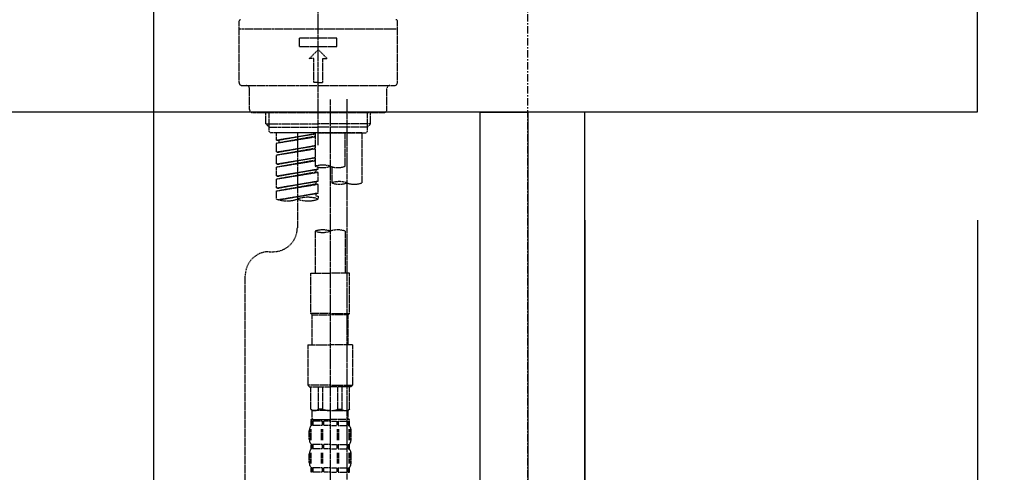
# Model space of a CAD drawing. Units: millimetres. Extents: x -109 to 26472, y -120 to 8847.
# Drawn here: x 4993 to 5322, y 2869 to 3020 of the extents above; entities that cross this region are included whole.
import ezdxf

# ---------------------------------------------------------------- set-up
doc = ezdxf.new("R2010")
doc.units = ezdxf.units.MM
for name, pattern in [('CENTER', [2, 1.25, -0.25, 0.25, -0.25]), ('CENTER2', [1.125, 0.75, -0.125, 0.125, -0.125]), ('DASHED', [0.75, 0.5, -0.25])]:
    doc.linetypes.add(name, pattern=pattern)
doc.layers.get('DEFPOINTS').update_dxf_attribs({"color": 146})
for name, color, linetype in [('111-壁仕上', 3, 'Continuous'), ('122-扉', 6, 'Continuous'), ('126-甲板', 2, 'Continuous'), ('150-機器', 8, 'Continuous'), ('166-寸法B', 11, 'Continuous')]:
    doc.layers.add(name, color=color, linetype=linetype)
doc.styles.add('KH001', font='txt')
doc.dimstyles.new('KH1xx030', dxfattribs={"dimscale": 30, "dimtxt": 2, "dimasz": 0.6, "dimexe": 0.3, "dimexo": 1.2, "dimgap": 0.5, "dimtad": 3, "dimdec": 1, "dimdsep": 46, "dimlunit": 6, "dimtxsty": 'KH001', "dimblk": 'DOT', "dimcen": 1, "dimdle": 1, "dimclrd": 256, "dimclre": 256, "dimclrt": 256, "dimadec": 0, "dimazin": 0, "dimtfac": 1, "dimtdec": 1, "dimtix": 1, "dimtmove": 2, "dimatfit": 3, "dimldrblk": 'CLOSEDBLANK', "dimfxl": 1, "dimtolj": 1, "dimtzin": 0, "dimlwd": -1, "dimlwe": -1, "dimarcsym": 0})

# ---------------------------------------------------------------- blocks, each defined once
blk = doc.blocks.new('KHB800HL-10_D')
at = {"layer": '150-機器', "linetype": 'Continuous'}
blk.add_line((217.5, -1.5), (217.5, -198.984451), dxfattribs=at)
blk = doc.blocks.new('F402_D')
at = {"layer": '150-機器', "color": 161, "linetype": 'CENTER2'}
blk.add_line((0, -53.667906), (0, 250.26648), dxfattribs=at)
at = {"layer": '150-機器', "color": 13, "linetype": 'DASHED', "ltscale": 0.5}
for p, q in [((-26.429872, -32.770049), (-26.429872, -12.324299)), ((26.429872, -32.770049), (26.429872, -12.324299)), ((-26.429872, -14.817683), (26.429872, -14.817683)), ((-6.23346, -20.801805), (-6.23346, -17.809744)), ((-6.23346, -17.809744), (6.23346, -17.809744)), ((6.23346, -20.801805), (6.23346, -17.809744)), ((-6.23346, -20.801805), (6.23346, -20.801805)), ((-2.992061, -24.79122), (0, -21.799159)), ((2.992061, -24.79122), (0, -21.799159)), ((-1.49603, -24.79122), (-2.992061, -24.79122)), ((-1.49603, -32.770049), (-1.49603, -24.79122)), ((1.49603, -24.79122), (2.992061, -24.79122)), ((1.49603, -32.770049), (1.49603, -24.79122)), ((0, -32.770049), (-1.49603, -32.770049)), ((0, -32.770049), (1.49603, -32.770049)), ((-25.432518, -33.767403), (25.432518, -33.767403)), ((-22.939134, -41.746232), (-22.939134, -34.764756)), ((22.939134, -41.746232), (22.939134, -34.764756)), ((-21.94178, -42.743585), (21.94178, -42.743585)), ((-17.453689, -46.576415), (-17.453689, -42.743585)), ((-16.440378, -47.573769), (-16.440378, -42.743585)), ((16.440378, -47.573769), (16.440378, -42.743585)), ((17.453689, -46.576415), (17.453689, -42.743585)), ((-17.453689, -46.576415), (0, -46.576415)), ((-16.456335, -47.573769), (-17.453689, -46.576415)), ((-16.440378, -47.589727), (0, -47.589727)), ((-16.406468, -49.0698), (-16.406468, -47.573769)), ((-15.907791, -49.568476), (-16.406468, -49.0698)), ((17.453689, -46.576415), (0, -46.576415)), ((16.440378, -47.589727), (0, -47.589727)), ((0, -49.568476), (0, -48.217499)), ((15.907791, -49.568476), (16.406468, -49.0698)), ((16.406468, -49.0698), (16.406468, -47.573769)), ((16.456335, -47.573769), (17.453689, -46.576415)), ((0, -49.568476), (-15.957658, -49.568476)), ((14.511496, -49.568476), (-13.962951, -49.568476)), ((-13.962951, -51.930516), (-13.962951, -49.568476)), ((-13.962951, -51.930516), (-0.997354, -49.83935)), ((-13.962951, -52.92787), (-0.997354, -50.597019)), ((-13.962951, -52.92787), (-0.997354, -50.836703)), ((-13.962951, -51.930516), (-13.115201, -52.036236)), ((-0.997354, -49.857787), (-13.115201, -52.036236)), ((-13.115201, -52.036236), (-13.115201, -52.78124)), ((-6.981476, -49.568476), (-6.981476, -57.769633)), ((-6.981476, -49.568476), (-6.981476, -81.174032)), ((-0.997354, -49.568476), (-0.997354, -60.688478)), ((0, -49.568476), (15.907791, -49.568476)), ((8.976183, -60.688478), (8.976183, -49.568476)), ((14.511496, -49.568476), (14.511496, -66.221059)), ((-13.962951, -55.919931), (-13.962951, -52.92787)), ((-13.962951, -55.919931), (-0.997354, -53.828764)), ((-13.962951, -56.917284), (-0.997354, -54.586434)), ((-13.962951, -56.917284), (-0.997354, -54.826118)), ((-0.997354, -53.847201), (-13.115201, -56.02565)), ((-13.962951, -55.919931), (-13.115201, -56.02565)), ((-13.962951, -59.909345), (-13.962951, -56.917284)), ((-13.962951, -59.909345), (-0.997354, -57.818179)), ((-13.962951, -60.906699), (-0.997354, -58.575849)), ((-13.962951, -60.906699), (-0.997354, -58.815533)), ((-0.997354, -57.836616), (-13.115201, -60.015065)), ((-13.962951, -59.909345), (-13.115201, -60.015065)), ((-13.962951, -63.89876), (-13.962951, -60.906699)), ((-13.962951, -63.89876), (0, -61.646735)), ((0, -61.646735), (-13.115201, -64.004479)), ((-0.847751, -61.79933), (-0.847751, -62.538369)), ((-0.847751, -61.79933), (-0.847751, -62.538369)), ((0, -61.646735), (0, -60.972867)), ((4.537959, -60.859022), (4.537959, -66.221059)), ((-13.962951, -64.896113), (-0.847751, -62.538369)), ((-13.962951, -64.896113), (0, -62.644089)), ((-13.962951, -63.89876), (-13.115201, -64.004479)), ((-13.962951, -67.888174), (-13.962951, -64.896113)), ((-13.962951, -67.888174), (0, -65.63615)), ((0, -65.63615), (-13.115201, -67.993894)), ((-0.847751, -62.538369), (0, -62.644089)), ((-0.847751, -62.538369), (0, -62.644089)), ((-0.797883, -65.764809), (0, -65.63615)), ((0, -65.63615), (0, -62.644089)), ((0, -65.63615), (0, -62.644089)), ((-13.962951, -68.885528), (-0.847751, -66.527784)), ((-13.962951, -68.885528), (0, -66.633504)), ((-13.962951, -67.888174), (-13.115201, -67.993894)), ((-13.962951, -71.619869), (-13.962951, -68.885528)), ((-0.847751, -65.772787), (-0.847751, -66.527784)), ((-0.847751, -65.788745), (-0.847751, -66.527784)), ((-0.847751, -65.788745), (-0.847751, -66.527784)), ((-0.847751, -66.527784), (0, -66.633504)), ((-0.847751, -66.527784), (0, -66.633504)), ((0, -69.625565), (0, -66.633504)), ((0, -69.625565), (0, -66.633504)), ((-13.431697, -71.791904), (0, -69.625565)), ((0, -69.625565), (-12.873265, -71.939815)), ((-0.847751, -69.762202), (-0.847751, -70.517199)), ((-0.847751, -69.77816), (-0.847751, -70.517199)), ((-0.847751, -69.77816), (-0.847751, -70.517199)), ((-0.847751, -70.517199), (0, -70.622918)), ((-0.847751, -70.517199), (0, -70.622918)), ((-0.797883, -69.754223), (0, -69.625565)), ((0, -70.622918), (0, -71.619869)), ((-0.997354, -82.302341), (-0.997354, -96.272678)), ((8.976183, -82.302341), (8.976183, -96.272678)), ((-16.406468, -89.152861), (-14.960305, -89.152861)), ((-24.385297, -294.7696), (-24.385297, -97.131691)), ((-2.493384, -109.736952), (-2.493384, -96.272678)), ((-2.493384, -96.272678), (3.989415, -96.272678)), ((10.472213, -96.272678), (3.989415, -96.272678)), ((10.472213, -109.736952), (10.472213, -96.272678)), ((3.989415, -109.736952), (-2.493384, -109.736952)), ((-2.493384, -109.736952), (-1.994707, -110.235629)), ((-1.994707, -110.235629), (3.989415, -110.235629)), ((-1.994707, -120.209165), (-1.994707, -110.235629)), ((3.989415, -109.736952), (10.472213, -109.736952)), ((9.973537, -110.235629), (3.989415, -110.235629)), ((10.472213, -109.736952), (9.973537, -110.235629)), ((9.973537, -120.209165), (9.973537, -110.235629)), ((-3.490738, -120.209165), (3.989415, -120.209165)), ((-3.490738, -120.209165), (-3.490738, -133.67344)), ((11.469567, -120.209165), (3.989415, -120.209165)), ((11.469567, -120.209165), (11.469567, -133.67344)), ((3.989415, -133.67344), (-3.490738, -133.67344)), ((-3.490738, -133.67344), (-2.992061, -134.172117)), ((-2.992061, -134.172117), (3.989415, -134.172117)), ((-2.493384, -141.652269), (-2.493384, -134.172117)), ((-2.439679, -141.652269), (-2.439679, -134.172117)), ((0.053705, -141.652269), (0.053705, -134.172117)), ((1.49603, -141.652269), (1.49603, -134.172117)), ((3.989415, -133.67344), (11.469567, -133.67344)), ((10.97089, -134.172117), (3.989415, -134.172117)), ((6.482799, -141.652269), (6.482799, -134.172117)), ((7.925125, -141.652269), (7.925125, -134.172117)), ((10.418509, -141.652269), (10.418509, -134.172117)), ((10.472213, -141.652269), (10.472213, -134.172117)), ((11.469567, -133.67344), (10.97089, -134.172117)), ((-2.439679, -141.652269), (-2.493384, -141.652269)), ((-2.493384, -141.652269), (-1.994707, -142.150946)), ((-1.994707, -144.744065), (-1.994707, -142.150946)), ((3.989415, -142.150946), (-1.994707, -142.150946)), ((1.49603, -141.652269), (0.053705, -141.652269)), ((3.989415, -142.150946), (9.973537, -142.150946)), ((6.482799, -141.652269), (7.925125, -141.652269)), ((10.472213, -141.652269), (9.973537, -142.150946)), ((9.973537, -144.744065), (9.973537, -142.150946)), ((10.418509, -141.652269), (10.472213, -141.652269)), ((-2.493384, -145.143007), (3.989415, -145.143007)), ((-2.393649, -147.137714), (-2.393649, -145.143007)), ((-2.393649, -145.143007), (3.989415, -145.143007)), ((-1.998684, -145.641684), (-2.393649, -145.641684)), ((-1.998684, -147.137714), (-2.393649, -147.137714)), ((-1.998684, -145.641684), (-1.998684, -147.137714)), ((-1.894972, -145.143007), (3.989415, -145.143007)), ((-1.894972, -145.143007), (3.989415, -145.143007)), ((1.318228, -145.641684), (-1.807848, -145.641684)), ((-1.807848, -145.641684), (-1.807848, -147.137714)), ((1.318228, -147.137714), (-1.807848, -147.137714)), ((1.318228, -145.641684), (1.318228, -147.137714)), ((3.989415, -145.641684), (1.778945, -145.641684)), ((1.778945, -145.641684), (1.778945, -147.137714)), ((3.989415, -147.137714), (1.778945, -147.137714)), ((10.372478, -145.143007), (3.989415, -145.143007)), ((3.989415, -145.641684), (6.199884, -145.641684)), ((3.989415, -147.137714), (6.199884, -147.137714)), ((6.199884, -145.641684), (6.199884, -147.137714)), ((6.660602, -145.641684), (9.786677, -145.641684)), ((6.660602, -145.641684), (6.660602, -147.137714)), ((6.660602, -147.137714), (9.786677, -147.137714)), ((9.786677, -145.641684), (9.786677, -147.137714)), ((9.977513, -145.641684), (10.372478, -145.641684)), ((9.977513, -145.641684), (9.977513, -147.137714)), ((9.977513, -147.137714), (10.372478, -147.137714)), ((10.372478, -147.137714), (10.372478, -145.143007)), ((-2.992061, -151.675673), (-2.992061, -148.883083)), ((-2.551931, -151.988621), (-2.551931, -148.291263)), ((-2.361095, -151.988621), (-2.361095, -148.291263)), ((1.089065, -151.988621), (1.089065, -148.291263)), ((1.549783, -151.988621), (1.549783, -148.291263)), ((6.429046, -151.988621), (6.429046, -148.291263)), ((6.889764, -151.988621), (6.889764, -148.291263)), ((10.339924, -151.988621), (10.339924, -148.291263)), ((10.53076, -151.988621), (10.53076, -148.291263)), ((10.97089, -151.675673), (10.97089, -148.883083)), ((-2.393649, -154.917072), (-2.393649, -153.421042)), ((-1.998684, -153.421042), (-2.393649, -153.421042)), ((-1.998684, -153.421042), (-1.998684, -154.917072)), ((-1.807848, -153.421042), (-1.807848, -154.917072)), ((1.318228, -153.421042), (-1.807848, -153.421042)), ((1.318228, -153.421042), (1.318228, -154.917072)), ((1.778945, -153.421042), (1.778945, -154.917072)), ((3.989415, -153.421042), (1.778945, -153.421042)), ((3.989415, -153.421042), (6.199884, -153.421042)), ((6.199884, -153.421042), (6.199884, -154.917072)), ((6.660602, -153.421042), (6.660602, -154.917072)), ((6.660602, -153.421042), (9.786677, -153.421042)), ((9.786677, -153.421042), (9.786677, -154.917072)), ((9.977513, -153.421042), (9.977513, -154.917072)), ((9.977513, -153.421042), (10.372478, -153.421042)), ((10.372478, -154.917072), (10.372478, -153.421042)), ((-2.992061, -159.455032), (-2.992061, -156.662441)), ((-2.554981, -159.794323), (-2.554981, -156.096967)), ((-1.998684, -154.917072), (-2.393649, -154.917072)), ((-2.364146, -159.794323), (-2.364146, -156.096967)), ((1.318228, -154.917072), (-1.807848, -154.917072)), ((1.086015, -159.794323), (1.086015, -156.096967)), ((1.546732, -159.794323), (1.546732, -156.096967)), ((3.989415, -154.917072), (1.778945, -154.917072)), ((3.989415, -154.917072), (6.199884, -154.917072)), ((6.432097, -159.794323), (6.432097, -156.096967)), ((6.660602, -154.917072), (9.786677, -154.917072)), ((6.892815, -159.794323), (6.892815, -156.096967)), ((9.977513, -154.917072), (10.372478, -154.917072)), ((10.342975, -159.794323), (10.342975, -156.096967)), ((10.53381, -159.794323), (10.53381, -156.096967)), ((10.97089, -159.455032), (10.97089, -156.662441)), ((-2.393649, -162.696431), (-2.393649, -161.2004)), ((-1.998684, -161.2004), (-2.393649, -161.2004)), ((-1.998684, -162.696431), (-2.393649, -162.696431)), ((-1.998684, -161.2004), (-1.998684, -162.696431)), ((-1.807848, -161.2004), (-1.807848, -162.696431)), ((1.318228, -161.2004), (-1.807848, -161.2004)), ((1.318228, -162.696431), (-1.807848, -162.696431)), ((1.318228, -161.2004), (1.318228, -162.696431)), ((1.778945, -161.2004), (1.778945, -162.696431)), ((3.989415, -161.2004), (1.778945, -161.2004)), ((3.989415, -162.696431), (1.778945, -162.696431)), ((3.989415, -161.2004), (6.199884, -161.2004)), ((3.989415, -162.696431), (6.199884, -162.696431)), ((6.199884, -161.2004), (6.199884, -162.696431)), ((6.660602, -161.2004), (6.660602, -162.696431)), ((6.660602, -161.2004), (9.786677, -161.2004)), ((6.660602, -162.696431), (9.786677, -162.696431)), ((9.786677, -161.2004), (9.786677, -162.696431)), ((9.977513, -161.2004), (9.977513, -162.696431)), ((9.977513, -161.2004), (10.372478, -161.2004)), ((9.977513, -162.696431), (10.372478, -162.696431)), ((10.372478, -162.696431), (10.372478, -161.2004))]:
    blk.add_line(p, q, dxfattribs=at)
at = {"layer": '150-機器', "color": 13, "linetype": 'CENTER2'}
for p, q in [((3.989415, -38.3759), (3.989415, -310.126564)), ((9.524727, -38.291495), (9.524727, -239.414009))]:
    blk.add_line(p, q, dxfattribs=at)
at = {"layer": '150-機器', "color": 13, "linetype": 'DASHED', "ltscale": 0.5}
for centre, radius, start, end in [((-25.931195, -12.324299), 0.498677, 90, 180), ((25.931195, -12.324299), 0.498677, 0, 90), ((-25.432518, -32.770049), 0.997354, 180, 270), ((25.432518, -32.770049), 0.997354, 270, 0), ((-23.936488, -34.764756), 0.997354, 0, 90), ((23.936488, -34.764756), 0.997354, 90, 180), ((-21.94178, -41.746232), 0.997354, 180, 270), ((21.94178, -41.746232), 0.997354, 270, 0), ((1.49603, -67.740833), 7.480152, 70.528779, 109.471221), ((1.49603, -53.636122), 7.480152, 250.528779, 289.471221), ((6.482799, -53.636122), 7.480152, 250.528779, 289.471221), ((7.031343, -73.273414), 7.480152, 70.528779, 109.471221), ((7.031343, -59.168703), 7.480152, 250.528779, 289.471221), ((12.018111, -59.168703), 7.480152, 250.528779, 289.471221), ((-10.472213, -61.746572), 10.472213, 250.528779, 289.471221), ((-3.490738, -81.493166), 10.472213, 70.528779, 109.471221), ((-3.490738, -61.746572), 10.472213, 250.528779, 289.471221), ((-14.960305, -81.174032), 7.978829, 270, 0), ((1.49603, -89.354697), 7.480152, 70.528779, 109.471221), ((6.482799, -89.354697), 7.480152, 70.528779, 109.471221), ((1.49603, -75.249986), 7.480152, 250.528779, 289.471221), ((-16.406468, -97.131691), 7.978829, 90, 180), ((-1.192987, -140.343242), 1.807703, 226.397181, 313.602819), ((3.989415, -135.668147), 6.482799, 247.380135, 270), ((3.989415, -135.668147), 6.482799, 270, 292.619865), ((9.171817, -140.343242), 1.807703, 226.397181, 313.602819), ((-0.147526, -148.883083), 2.844535, 142.150711, 180), ((-1.595766, -144.744065), 0.398941, 180, 270), ((9.574595, -144.744065), 0.398941, 270, 0), ((8.126355, -148.883083), 2.844535, 0, 37.849289), ((-0.147526, -151.675673), 2.844535, 180, 217.849289), ((8.126355, -151.675673), 2.844535, 322.150711, 0), ((-0.147526, -156.662441), 2.844535, 142.150711, 180), ((8.126355, -156.662441), 2.844535, 0, 37.849289), ((-0.147526, -159.455032), 2.844535, 180, 217.849289), ((8.126355, -159.455032), 2.844535, 322.150711, 0)]:
    blk.add_arc(centre, radius, start, end, dxfattribs=at)
blk = doc.blocks.new('_Dot')
at = {"color": 0, "linetype": 'ByBlock', "lineweight": -2}
blk.add_line((-0.5, 0), (-1, 0), dxfattribs=at)
at = {"color": 0, "linetype": 'ByBlock', "const_width": 0.5}
blk.add_lwpolyline([(-0.25, 0, 1), (0.25, 0, 1)], format="xyb", close=True, dxfattribs=at)
blk = doc.blocks.new('*D410')
at = {"layer": '166-寸法B', "transparency": 16777216}
for p, q in [((4522.704251, 2917.120669), (4522.704251, 2699.311101)), ((5162.704251, 2917.120669), (5162.704251, 2699.311101)), ((4540.704251, 2708.311101), (5144.704251, 2708.311101))]:
    blk.add_line(p, q, dxfattribs=at)
at = {"layer": 'DEFPOINTS', "color": 0, "transparency": 16777216}
for p in [(4522.704251, 2953.120669), (5162.704251, 2953.120669), (5162.704251, 2708.311101)]:
    blk.add_point(p, dxfattribs=at)
at = {"layer": '166-寸法B', "transparency": 16777216, "xscale": 18, "yscale": 18, "zscale": 18, "rotation": 180}
blk.add_blockref('_Dot', (4522.704251, 2708.311101), dxfattribs=at)
at = {"layer": '166-寸法B', "transparency": 16777216, "xscale": 18, "yscale": 18, "zscale": 18}
blk.add_blockref('_Dot', (5162.704251, 2708.311101), dxfattribs=at)
at = {"layer": '166-寸法B', "transparency": 16777216, "insert": (4733.518764, 2753.311101), "char_height": 60, "attachment_point": 5, "style": 'KH001'}
blk.add_mtext('\\A1;640', dxfattribs=at)
blk = doc.blocks.new('_ClosedBlank')
at = {"color": 0, "linetype": 'ByBlock', "lineweight": -2}
for p, q in [((-1, 0.166667), (0, 0)), ((-1, 0.166667), (-1, -0.166667)), ((0, 0), (-1, -0.166667))]:
    blk.add_line(p, q, dxfattribs=at)
blk = doc.blocks.new('*D415')
at = {"layer": '166-寸法B', "transparency": 16777216}
for p, q in [((5162.704251, 2953.120669), (5162.704251, 2699.311101)), ((5181.704251, 2953.120669), (5181.704251, 2699.311101)), ((5144.704251, 2708.311101), (5126.704251, 2708.311101)), ((5162.704251, 2708.311101), (5181.704251, 2708.311101)), ((5162.704251, 2708.311101), (5181.704251, 2708.311101)), ((5172.204251, 2708.311101), (5216.790519, 2593.070326)), ((5199.704251, 2708.311101), (5217.704251, 2708.311101)), ((5216.790519, 2593.070326), (5312.577321, 2593.070326))]:
    blk.add_line(p, q, dxfattribs=at)
at = {"layer": 'DEFPOINTS', "color": 0, "transparency": 16777216}
for p in [(5162.704251, 2989.120669), (5181.704251, 2989.120669), (5181.704251, 2708.311101)]:
    blk.add_point(p, dxfattribs=at)
at = {"layer": '166-寸法B', "transparency": 16777216, "xscale": 18, "yscale": 18, "zscale": 18}
blk.add_blockref('_Dot', (5162.704251, 2708.311101), dxfattribs=at)
at = {"layer": '166-寸法B', "transparency": 16777216, "xscale": 18, "yscale": 18, "zscale": 18, "rotation": 180}
blk.add_blockref('_Dot', (5181.704251, 2708.311101), dxfattribs=at)
at = {"layer": '166-寸法B', "transparency": 16777216, "insert": (5264.68392, 2638.070326), "char_height": 60, "attachment_point": 5, "style": 'KH001'}
blk.add_mtext('\\A1;19', dxfattribs=at)
blk = doc.blocks.new('*D416')
at = {"layer": '166-寸法B', "transparency": 16777216}
for p, q in [((5181.704251, 2953.120669), (5181.704251, 2699.311101)), ((5312.704251, 2953.120669), (5312.704251, 2699.311101)), ((5199.704251, 2708.311101), (5294.704251, 2708.311101))]:
    blk.add_line(p, q, dxfattribs=at)
at = {"layer": 'DEFPOINTS', "color": 0, "transparency": 16777216}
for p in [(5181.704251, 2989.120669), (5312.704251, 2989.120669), (5312.704251, 2708.311101)]:
    blk.add_point(p, dxfattribs=at)
at = {"layer": '166-寸法B', "transparency": 16777216, "xscale": 18, "yscale": 18, "zscale": 18, "rotation": 180}
blk.add_blockref('_Dot', (5181.704251, 2708.311101), dxfattribs=at)
at = {"layer": '166-寸法B', "transparency": 16777216, "xscale": 18, "yscale": 18, "zscale": 18}
blk.add_blockref('_Dot', (5312.704251, 2708.311101), dxfattribs=at)
at = {"layer": '166-寸法B', "transparency": 16777216, "insert": (5247.204251, 2753.311101), "char_height": 60, "attachment_point": 5, "style": 'KH001'}
blk.add_mtext('\\A1;131', dxfattribs=at)

msp = doc.modelspace()

# ---------------------------------------------------------------- linework, layer by layer
at = {"layer": '111-壁仕上', "color": 253, "linetype": 'CENTER', "ltscale": 2}
msp.add_line((5162.7, 1327.36), (5162.7, 3389.95), dxfattribs=at)
at = {"layer": '122-扉', "color": 253}
for points in [[(5146.7, 2989.12), (5162.7, 2989.12), (5162.7, 2319.12), (5146.7, 2319.12)], [(5162.7, 2169.12), (5181.7, 2169.12), (5181.7, 2989.12), (5162.7, 2989.12)]]:
    msp.add_lwpolyline(points, close=True, dxfattribs=at)
at = {"layer": '126-甲板'}
msp.add_lwpolyline([(4512.7, 3029.12), (5312.7, 3029.12), (5312.7, 2989.12), (4512.7, 2989.12)], close=True, dxfattribs=at)

# ---------------------------------------------------------------- block references
at = {"layer": '150-機器'}
for name, p in [('F402_D', (5092.7, 3031.81)), ('KHB800HL-10_D', (4820.2, 3029.12))]:
    msp.add_blockref(name, p, dxfattribs=at)

# ---------------------------------------------------------------- dimensions: what is measured, and where the dimension line sits
at = {"layer": '166-寸法B'}
dim = msp.add_linear_dim(base=(5181.7, 2708.31), p1=(5162.7, 2989.12), p2=(5181.7, 2989.12), dimstyle='KH1xx030', override={"dimtmove": 1}, dxfattribs=at)
dim.commit()
dim.dimension.update_dxf_attribs({"geometry": '*D415', "text_midpoint": (5231.79, 2593.07), "dimtype": 160})
dim = msp.add_linear_dim(base=(5312.7, 2708.31), p1=(5181.7, 2989.12), p2=(5312.7, 2989.12), dimstyle='KH1xx030', dxfattribs=at)
dim.commit()
dim.dimension.update_dxf_attribs({"geometry": '*D416', "text_midpoint": (5247.2, 2753.31)})
dim = msp.add_linear_dim(base=(5162.7, 2708.31), p1=(4522.7, 2953.12), p2=(5162.7, 2953.12), dimstyle='KH1xx030', dxfattribs=at)
dim.commit()
dim.dimension.update_dxf_attribs({"geometry": '*D410', "text_midpoint": (4733.52, 2753.31), "dimtype": 160})

doc.saveas('drawing.dxf')
